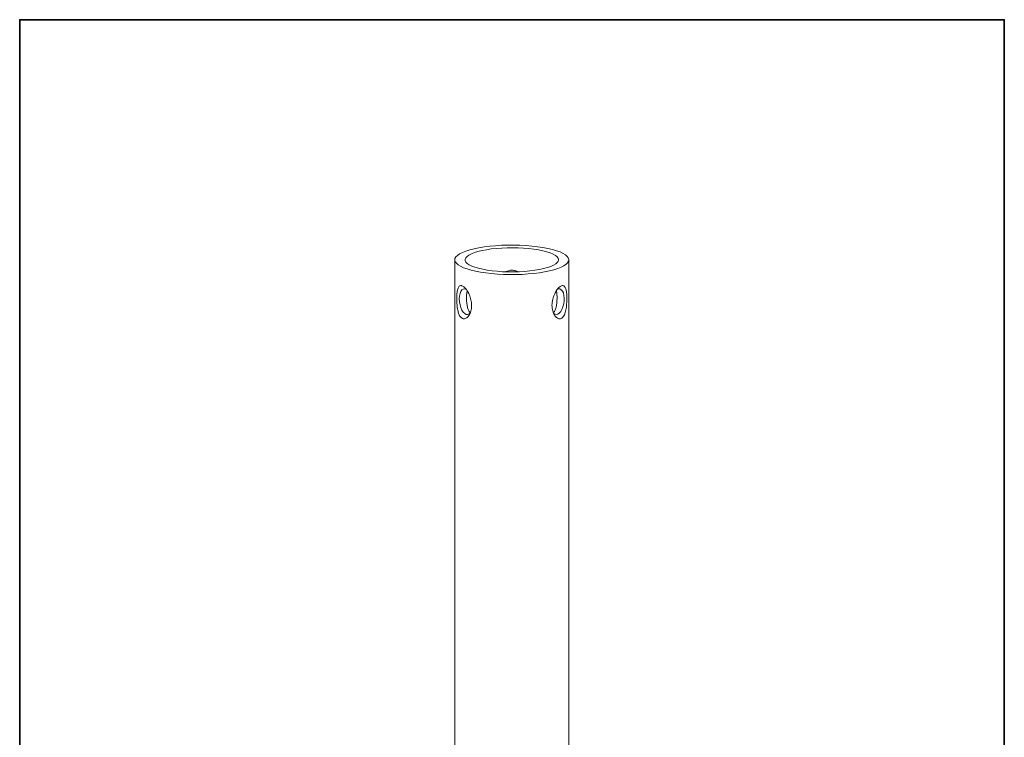
# Model space of a CAD drawing. Units: inches. Extents: x 53 to 243, y -34 to 243.
# Drawn here: x 53 to 243, y 105 to 243 of the extents above; entities that cross this region are included whole.
import ezdxf

# ---------------------------------------------------------------- set-up
doc = ezdxf.new("R2010")
doc.units = ezdxf.units.IN
doc.header["$MEASUREMENT"] = 0
doc.layers.add('フォーマット', color=7, linetype='Continuous')
doc.layers.add('レイヤー 1', color=7, linetype='Continuous')

# ---------------------------------------------------------------- blocks, each defined once
blk = doc.blocks.new('block 2')
at = {"layer": 'フォーマット', "color": 7, "lineweight": 35}
blk.add_lwpolyline([(243.39, -33.61), (53.39, -33.61), (53.39, 243.39), (243.39, 243.39), (243.39, -33.61)], dxfattribs=at)
blk = doc.blocks.new('block 29')
at = {"layer": 'レイヤー 1', "color": 7, "lineweight": 18}
blk.add_lwpolyline([(137.35, 197.05), (137.35, 58.7)], dxfattribs=at)
blk = doc.blocks.new('block 32')
at = {"layer": 'レイヤー 1', "color": 7, "lineweight": 18}
blk.add_lwpolyline([(159.35, 58.7), (159.35, 197.05)], dxfattribs=at)
blk = doc.blocks.new('block 89')
at = {"layer": 'レイヤー 1', "color": 7, "lineweight": 18}
blk.add_lwpolyline([(138.82, 198.47), (139.47, 198.73), (140.23, 198.97), (141.08, 199.18), (142.01, 199.37), (143.02, 199.54), (144.09, 199.67), (145.22, 199.77), (146.37, 199.85), (147.56, 199.89), (148.75, 199.89), (149.93, 199.86), (151.1, 199.8), (152.24, 199.71), (153.33, 199.58), (154.36, 199.43), (155.32, 199.25), (156.2, 199.04), (156.99, 198.81), (157.67, 198.56), (158.25, 198.29), (158.71, 198), (159.05, 197.71), (159.26, 197.4), (159.35, 197.1), (159.31, 196.79), (159.13, 196.48), (158.84, 196.19), (158.42, 195.9), (157.88, 195.62), (157.23, 195.36), (156.47, 195.13), (155.62, 194.91), (154.69, 194.72), (153.68, 194.55), (152.61, 194.42), (151.48, 194.32), (150.33, 194.24), (149.14, 194.21), (147.95, 194.2), (146.77, 194.23), (145.6, 194.29), (144.46, 194.38), (143.37, 194.51), (142.34, 194.66), (141.38, 194.84), (140.5, 195.05), (139.71, 195.28), (139.03, 195.53), (138.45, 195.8), (137.99, 196.09), (137.65, 196.38), (137.44, 196.69), (137.35, 196.99), (137.39, 197.3), (137.57, 197.61), (137.86, 197.91), (138.29, 198.19), (138.82, 198.47)], dxfattribs=at)
blk = doc.blocks.new('block 91')
at = {"layer": 'レイヤー 1', "color": 7, "lineweight": 18}
blk.add_open_spline([(139.85, 190.92), (139.92, 190.79), (139.99, 190.67), (140.06, 190.54), (140.12, 190.4), (140.18, 190.26), (140.24, 190.12), (140.3, 189.95), (140.35, 189.79), (140.4, 189.61), (140.45, 189.44), (140.49, 189.26), (140.52, 189.08), (140.55, 188.9), (140.57, 188.71), (140.58, 188.52), (140.59, 188.33), (140.59, 188.14), (140.58, 187.95), (140.56, 187.77), (140.54, 187.59), (140.51, 187.42), (140.47, 187.24), (140.42, 187.07), (140.36, 186.91), (140.31, 186.76), (140.24, 186.61), (140.17, 186.48), (140.09, 186.34), (140.01, 186.22), (139.92, 186.11), (139.83, 186.01), (139.75, 185.93), (139.65, 185.86), (139.56, 185.79), (139.46, 185.73), (139.36, 185.7), (139.27, 185.67), (139.19, 185.66), (139.11, 185.66), (139.02, 185.66), (138.93, 185.68), (138.85, 185.71), (138.78, 185.74), (138.71, 185.78), (138.65, 185.83), (138.58, 185.88), (138.52, 185.95), (138.46, 186.02), (138.4, 186.09), (138.34, 186.17), (138.29, 186.26), (138.24, 186.35), (138.2, 186.45), (138.15, 186.56), (138.11, 186.67), (138.07, 186.79), (138.03, 186.92), (137.99, 187.05), (137.96, 187.19), (137.93, 187.33), (137.89, 187.48), (137.86, 187.64), (137.84, 187.81), (137.81, 187.97), (137.79, 188.15), (137.78, 188.32), (137.76, 188.5), (137.75, 188.69), (137.74, 188.88), (137.73, 189.07), (137.72, 189.26), (137.72, 189.44), (137.72, 189.63), (137.72, 189.82), (137.73, 190), (137.73, 190.18), (137.75, 190.36), (137.76, 190.53), (137.78, 190.69), (137.8, 190.85), (137.82, 191), (137.85, 191.15), (137.88, 191.28), (137.92, 191.41), (137.96, 191.52), (138, 191.63), (138.05, 191.72), (138.1, 191.81), (138.16, 191.88), (138.22, 191.94), (138.28, 191.99), (138.34, 192.03), (138.41, 192.05), (138.48, 192.07), (138.55, 192.07), (138.63, 192.06), (138.7, 192.05), (138.77, 192.03), (138.84, 191.99), (138.92, 191.95), (139, 191.91), (139.08, 191.85), (139.15, 191.79), (139.22, 191.73), (139.29, 191.65), (139.37, 191.58), (139.44, 191.5), (139.52, 191.41), (139.57, 191.33), (139.63, 191.26), (139.69, 191.18), (139.74, 191.09), (139.8, 191), (139.85, 190.92)], degree=3, knots=[0, 0, 0, 0, 1, 1, 1, 2, 2, 2, 3, 3, 3, 4, 4, 4, 5, 5, 5, 6, 6, 6, 7, 7, 7, 8, 8, 8, 9, 9, 9, 10, 10, 10, 11, 11, 11, 12, 12, 12, 13, 13, 13, 14, 14, 14, 15, 15, 15, 16, 16, 16, 17, 17, 17, 18, 18, 18, 19, 19, 19, 20, 20, 20, 21, 21, 21, 22, 22, 22, 23, 23, 23, 24, 24, 24, 25, 25, 25, 26, 26, 26, 27, 27, 27, 28, 28, 28, 29, 29, 29, 30, 30, 30, 31, 31, 31, 32, 32, 32, 33, 33, 33, 34, 34, 34, 35, 35, 35, 36, 36, 36, 37, 37, 37, 38, 38, 38, 38], dxfattribs=at)
blk = doc.blocks.new('block 94')
at = {"layer": 'レイヤー 1', "color": 7, "lineweight": 18}
blk.add_open_spline([(156.63, 190.51), (156.7, 190.64), (156.76, 190.77), (156.83, 190.89), (156.9, 191.01), (156.98, 191.12), (157.05, 191.23), (157.14, 191.35), (157.23, 191.46), (157.32, 191.56), (157.41, 191.66), (157.5, 191.75), (157.6, 191.83), (157.67, 191.89), (157.75, 191.94), (157.83, 191.98), (157.9, 192.02), (157.98, 192.04), (158.05, 192.06), (158.11, 192.07), (158.17, 192.07), (158.23, 192.06), (158.29, 192.05), (158.35, 192.03), (158.4, 192), (158.45, 191.97), (158.5, 191.93), (158.54, 191.88), (158.59, 191.83), (158.63, 191.77), (158.66, 191.7), (158.7, 191.62), (158.74, 191.53), (158.77, 191.43), (158.8, 191.34), (158.83, 191.23), (158.85, 191.11), (158.88, 190.98), (158.9, 190.84), (158.92, 190.7), (158.94, 190.55), (158.95, 190.39), (158.96, 190.23), (158.97, 190.06), (158.98, 189.88), (158.98, 189.7), (158.98, 189.51), (158.98, 189.31), (158.97, 189.12), (158.97, 188.93), (158.96, 188.73), (158.94, 188.54), (158.93, 188.34), (158.91, 188.14), (158.88, 187.94), (158.85, 187.75), (158.82, 187.57), (158.79, 187.39), (158.75, 187.21), (158.71, 187.03), (158.66, 186.87), (158.61, 186.72), (158.56, 186.58), (158.5, 186.45), (158.44, 186.31), (158.37, 186.19), (158.29, 186.09), (158.23, 186), (158.16, 185.92), (158.09, 185.86), (158.02, 185.8), (157.94, 185.75), (157.86, 185.71), (157.79, 185.68), (157.72, 185.67), (157.64, 185.66), (157.57, 185.65), (157.49, 185.66), (157.42, 185.68), (157.34, 185.7), (157.27, 185.72), (157.2, 185.76), (157.12, 185.8), (157.05, 185.85), (156.98, 185.91), (156.9, 185.98), (156.83, 186.05), (156.76, 186.13), (156.69, 186.22), (156.63, 186.31), (156.57, 186.42), (156.5, 186.53), (156.44, 186.66), (156.38, 186.79), (156.33, 186.92), (156.28, 187.07), (156.24, 187.22), (156.2, 187.38), (156.17, 187.55), (156.15, 187.72), (156.12, 187.9), (156.11, 188.08), (156.11, 188.27), (156.11, 188.46), (156.12, 188.65), (156.15, 188.84), (156.17, 189.04), (156.21, 189.23), (156.25, 189.43), (156.3, 189.61), (156.35, 189.8), (156.41, 189.98), (156.48, 190.16), (156.56, 190.34), (156.63, 190.51)], degree=3, knots=[0, 0, 0, 0, 1, 1, 1, 2, 2, 2, 3, 3, 3, 4, 4, 4, 5, 5, 5, 6, 6, 6, 7, 7, 7, 8, 8, 8, 9, 9, 9, 10, 10, 10, 11, 11, 11, 12, 12, 12, 13, 13, 13, 14, 14, 14, 15, 15, 15, 16, 16, 16, 17, 17, 17, 18, 18, 18, 19, 19, 19, 20, 20, 20, 21, 21, 21, 22, 22, 22, 23, 23, 23, 24, 24, 24, 25, 25, 25, 26, 26, 26, 27, 27, 27, 28, 28, 28, 29, 29, 29, 30, 30, 30, 31, 31, 31, 32, 32, 32, 33, 33, 33, 34, 34, 34, 35, 35, 35, 36, 36, 36, 37, 37, 37, 38, 38, 38, 38], dxfattribs=at)
blk = doc.blocks.new('block 97')
at = {"layer": 'レイヤー 1', "color": 7, "lineweight": 18}
blk.add_lwpolyline([(140.56, 198.21), (141.14, 198.44), (141.83, 198.65), (142.61, 198.84), (143.47, 199), (144.4, 199.14), (145.38, 199.25), (146.41, 199.32), (147.46, 199.36), (148.53, 199.37), (149.59, 199.35), (150.64, 199.3), (151.65, 199.21), (152.62, 199.1), (153.52, 198.95), (154.36, 198.78), (155.11, 198.58), (155.76, 198.37), (156.32, 198.13), (156.76, 197.88), (157.08, 197.62), (157.28, 197.34), (157.35, 197.07), (157.3, 196.79), (157.12, 196.52), (156.82, 196.26), (156.4, 196), (155.86, 195.76), (155.23, 195.54), (154.49, 195.34), (153.67, 195.17), (152.77, 195.02), (151.81, 194.9), (150.81, 194.8), (149.77, 194.75), (148.71, 194.72), (147.64, 194.72), (146.58, 194.76), (145.55, 194.83), (144.56, 194.93), (143.62, 195.06), (142.75, 195.22), (141.95, 195.41), (141.25, 195.61), (140.65, 195.84), (140.15, 196.09), (139.77, 196.34), (139.51, 196.61), (139.37, 196.88), (139.36, 197.16), (139.48, 197.44), (139.72, 197.7), (140.08, 197.96), (140.56, 198.21)], dxfattribs=at)
blk = doc.blocks.new('block 98')
at = {"layer": 'レイヤー 1', "color": 7, "lineweight": 18}
blk.add_open_spline([(149.48, 194.74), (149.43, 194.77), (149.39, 194.79), (149.35, 194.81), (149.22, 194.88), (149.08, 194.92), (148.94, 194.96), (148.8, 194.99), (148.67, 195.01), (148.53, 195.02), (148.39, 195.03), (148.25, 195.03), (148.11, 195.02), (147.97, 195), (147.84, 194.98), (147.71, 194.94), (147.58, 194.91), (147.45, 194.86), (147.32, 194.8), (147.29, 194.78), (147.26, 194.76), (147.23, 194.75)], degree=3, knots=[0, 0, 0, 0, 1, 1, 1, 2, 2, 2, 3, 3, 3, 4, 4, 4, 5, 5, 5, 6, 6, 6, 7, 7, 7, 7], dxfattribs=at)
blk = doc.blocks.new('block 99')
at = {"layer": 'レイヤー 1', "color": 7, "lineweight": 18}
blk.add_open_spline([(139.61, 189.73), (139.61, 189.86), (139.62, 189.98), (139.62, 190.11), (139.63, 190.24), (139.64, 190.36), (139.65, 190.47), (139.66, 190.59), (139.67, 190.69), (139.69, 190.79), (139.7, 190.85), (139.72, 190.91), (139.73, 190.96)], degree=3, knots=[0, 0, 0, 0, 1, 1, 1, 2, 2, 2, 3, 3, 3, 4, 4, 4, 4], dxfattribs=at)
blk = doc.blocks.new('block 100')
at = {"layer": 'レイヤー 1', "color": 7, "lineweight": 18}
blk.add_open_spline([(140.34, 186.86), (140.3, 186.89), (140.27, 186.92), (140.23, 186.96), (140.18, 187.02), (140.13, 187.1), (140.08, 187.18), (140.03, 187.27), (139.98, 187.36), (139.94, 187.46), (139.9, 187.57), (139.87, 187.68), (139.83, 187.79), (139.8, 187.91), (139.77, 188.04), (139.75, 188.17), (139.72, 188.3), (139.7, 188.43), (139.68, 188.57), (139.67, 188.71), (139.65, 188.86), (139.64, 189), (139.63, 189.12), (139.62, 189.24), (139.62, 189.36), (139.62, 189.48), (139.61, 189.6), (139.61, 189.73)], degree=3, knots=[0, 0, 0, 0, 1, 1, 1, 2, 2, 2, 3, 3, 3, 4, 4, 4, 5, 5, 5, 6, 6, 6, 7, 7, 7, 8, 8, 8, 9, 9, 9, 9], dxfattribs=at)
blk = doc.blocks.new('block 101')
at = {"layer": 'レイヤー 1', "color": 7, "lineweight": 18}
blk.add_open_spline([(156.94, 191.06), (156.96, 191.01), (156.97, 190.96), (156.98, 190.91), (157.01, 190.82), (157.03, 190.71), (157.04, 190.59), (157.05, 190.48), (157.06, 190.36), (157.07, 190.24), (157.08, 190.11), (157.09, 189.98), (157.09, 189.84), (157.09, 189.71), (157.09, 189.58), (157.08, 189.45), (157.08, 189.31), (157.07, 189.17), (157.06, 189.03), (157.05, 188.9), (157.04, 188.77), (157.03, 188.64), (157.01, 188.5), (156.99, 188.37), (156.97, 188.24), (156.94, 188.11), (156.92, 187.99), (156.89, 187.87), (156.86, 187.75), (156.82, 187.63), (156.78, 187.52), (156.74, 187.42), (156.69, 187.32), (156.65, 187.22), (156.6, 187.13), (156.54, 187.04), (156.48, 186.97), (156.44, 186.93), (156.4, 186.89), (156.36, 186.85)], degree=3, knots=[0, 0, 0, 0, 1, 1, 1, 2, 2, 2, 3, 3, 3, 4, 4, 4, 5, 5, 5, 6, 6, 6, 7, 7, 7, 8, 8, 8, 9, 9, 9, 10, 10, 10, 11, 11, 11, 12, 12, 12, 13, 13, 13, 13], dxfattribs=at)
blk = doc.blocks.new('block 102')
at = {"layer": 'レイヤー 1', "color": 7, "lineweight": 18}
blk.add_lwpolyline([(157.23, 186.54), (157.52, 186.74), (157.79, 187.05), (158.03, 187.47), (158.23, 187.97), (158.37, 188.52), (158.46, 189.09), (158.47, 189.66), (158.42, 190.19), (158.31, 190.65), (158.14, 191.02), (157.91, 191.28), (157.65, 191.42), (157.37, 191.42), (157.08, 191.29), (157.08, 191.29)], dxfattribs=at)
blk = doc.blocks.new('block 103')
at = {"layer": 'レイヤー 1', "color": 7, "lineweight": 18}
blk.add_open_spline([(156.32, 186.89), (156.49, 186.55), (156.88, 186.4), (157.23, 186.54)], degree=3, dxfattribs=at)
blk = doc.blocks.new('block 104')
at = {"layer": 'レイヤー 1', "color": 7, "lineweight": 18}
blk.add_lwpolyline([(138.22, 189.52), (138.26, 188.95), (138.36, 188.37), (138.52, 187.83), (138.73, 187.36), (138.98, 186.96), (139.26, 186.68), (139.55, 186.51), (139.83, 186.48), (140.1, 186.59), (140.33, 186.82), (140.35, 186.84)], dxfattribs=at)
blk = doc.blocks.new('block 105')
at = {"layer": 'レイヤー 1', "color": 7, "lineweight": 18}
blk.add_lwpolyline([(139.66, 191.26), (139.55, 191.34), (139.26, 191.43), (138.98, 191.4), (138.73, 191.23), (138.52, 190.94), (138.36, 190.54), (138.26, 190.06), (138.22, 189.52)], dxfattribs=at)

msp = doc.modelspace()

# ---------------------------------------------------------------- block references
at = {"layer": 'フォーマット'}
msp.add_blockref('block 2', (0, 0), dxfattribs=at)
at = {"layer": 'レイヤー 1'}
for name in ['block 89', 'block 97', 'block 29', 'block 32', 'block 98', 'block 91', 'block 94', 'block 105', 'block 99', 'block 101', 'block 102', 'block 104', 'block 100', 'block 103']:
    msp.add_blockref(name, (0, 0), dxfattribs=at)

doc.saveas('drawing.dxf')
